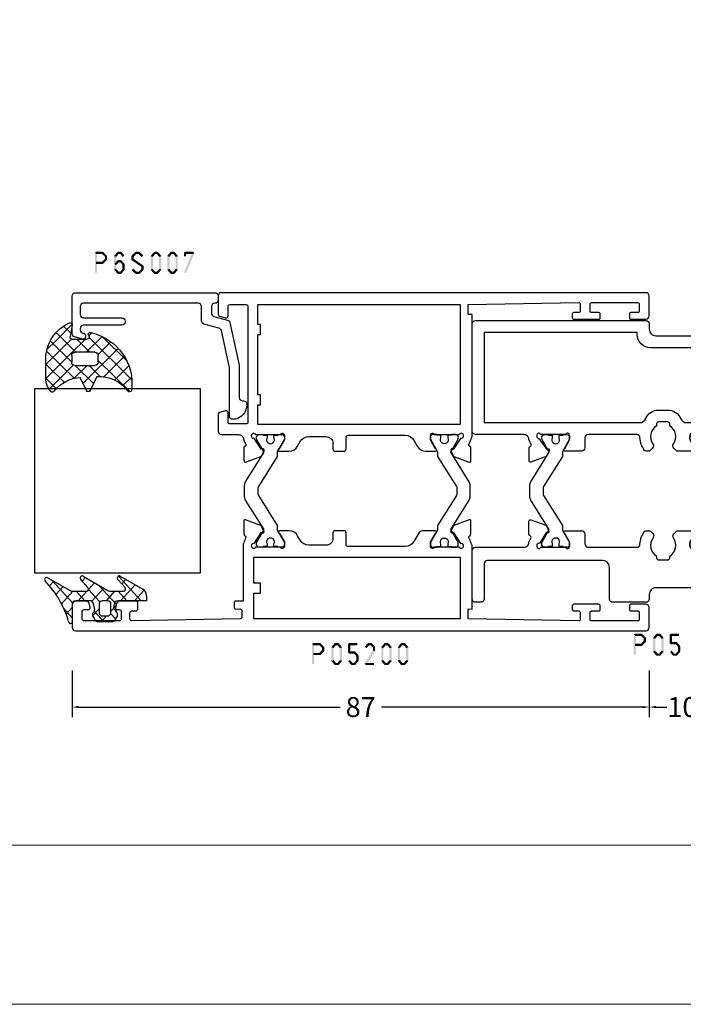
# Model space of a CAD drawing. Units: millimetres. Extents: x -1817 to -395, y -1445 to 517.
# Drawn here: x -841 to -741, y -1445 to -1297 of the extents above; entities that cross this region are included whole.
import ezdxf

# ---------------------------------------------------------------- set-up
doc = ezdxf.new("R2010")
doc.units = ezdxf.units.MM
doc.header["$LTSCALE"] = 0.838525
doc.layers.get('Defpoints').update_dxf_attribs({"lineweight": 5})
doc.layers.add('Frame Border', color=1, linetype='Continuous', lineweight=5)
doc.layers.add('PROFIL', color=7, linetype='Continuous', lineweight=5)
doc.styles.get("Standard").update_dxf_attribs({"font": 'txt.shx', "oblique": 1})
doc.dimstyles.new('ORGADATA', dxfattribs={"dimtxt": 0.18, "dimasz": 0.18, "dimexe": 0.18, "dimexo": 0.625, "dimgap": 0.09, "dimtad": 1, "dimtih": 1, "dimtoh": 1, "dimdec": 4, "dimzin": 0, "dimdsep": 46, "dimtxsty": 'Standard', "dimcen": 0.09, "dimadec": 0, "dimazin": 0, "dimtfac": 1, "dimtdec": 4, "dimtofl": 0, "dimtmove": 2, "dimatfit": 3, "dimfxl": 0, "dimtolj": 1, "dimtzin": 0, "dimarcsym": 0})

# ---------------------------------------------------------------- blocks, each defined once
blk = doc.blocks.new('BLYP05451', base_point=(129.115657, 45.884343))
at = {"color": 7, "linetype": 'Continuous'}
for points in [[(87.115657, 72.584343), (94.415657, 72.584343, -0.414214), (94.915657, 72.084343), (94.915657, 64.784343, 0.414214), (95.665657, 64.034343), (96.384905, 63.706034, 0.407426), (96.639453, 63.821563, -0.308926), (96.918646, 64.012811), (98.870705, 64.015424, -0.520567), (99.059003, 63.747272), (98.241174, 61.490912, -0.198912), (98.13791, 61.377917), (97.369364, 61.018284, -0.974464), (97.190578, 61.375955), (95.497702, 62.432114, 0.414214), (95.317886, 62.816388), (95.015657, 62.834343, 0.843039), (94.915657, 62.2515), (94.915657, 58.467186, 0.843039), (95.015657, 57.884343), (95.715657, 57.884343), (97.015658, 58.634899, -0.998611), (97.415657, 58.634343), (97.415657, 56.084343, -0.414214), (96.915657, 55.584343), (95.415657, 55.584343, 0.414214), (94.915657, 55.084343), (94.915657, 47.77934, 0.399638), (95.390657, 47.279965, -0.147478), (97.293782, 46.600616, -0.238125), (97.415657, 46.359221), (97.415657, 45.907659, -0.198912), (97.327789, 45.695527), (96.994211, 45.361948, -0.371021), (96.343782, 45.313177, 0.438276), (93.600108, 44.784343), (93.315657, 44.784343, 0.414214), (93.015657, 44.484343), (93.015657, 43.084343, 0.414214), (93.315657, 42.784343), (93.600108, 42.784343, 0.430271), (96.302193, 42.225677, -0.363378), (96.941677, 42.169055), (97.327789, 41.782943, -0.198912), (97.415657, 41.570811), (97.415657, 39.034343, -0.998611), (97.015658, 39.033787), (95.715657, 39.784343), (95.015657, 39.784343, 0.843039), (94.915657, 39.2015), (94.915657, 35.417186, 0.843039), (95.015657, 34.834343), (95.317878, 34.852295, 0.414214), (95.497705, 35.236564), (97.177555, 36.337621, -0.985455), (97.352368, 36.697351), (98.120905, 36.337697, -0.198912), (98.224166, 36.224699), (99.058969, 33.921309, -0.520567), (98.870665, 33.653162), (96.918606, 33.655829, -0.308926), (96.639418, 33.847084, 0.407426), (96.384873, 33.96262), (95.661651, 33.634343, 0.390947), (94.914055, 32.944343, -0.396689), (94.419664, 32.484343), (90.615657, 32.484343), (90.615657, 31.341822), (91.134817, 28.397519, 0.36397), (91.627221, 27.984343), (94.615657, 27.984343, -0.414214), (94.915657, 27.684343), (94.915657, 26.484343, -0.414214), (94.615657, 26.184343), (90.536392, 26.184343, -0.36397), (89.551584, 27.010695), (88.891618, 30.753545, -0.043661), (88.815657, 31.621786), (88.815657, 44.884343, 0.414214), (87.815657, 45.884343), (87.115657, 45.884343, -0.414214), (86.615657, 46.384343), (86.615657, 51.384343, -0.414214), (87.115657, 51.884343), (91.915657, 51.884343, 0.414214), (92.915657, 52.884343), (92.915657, 70.284343, 0.414214), (92.415657, 70.784343), (87.115657, 70.784343, -0.414214), (86.615657, 71.284343), (86.615657, 72.084343, -0.414214), (87.115657, 72.584343)], [(112.415657, 72.584343), (120.515657, 72.584343), (128.615657, 72.584343, -0.414214), (129.115657, 72.084343), (129.115657, 46.384343, -0.414214), (128.615657, 45.884343), (127.815657, 45.884343, 0.414214), (126.815657, 44.884343), (126.815657, 31.621786, -0.043661), (126.739696, 30.753545), (126.07973, 27.010695, -0.36397), (125.094923, 26.184343), (113.215657, 26.184343, -0.414214), (112.915657, 26.484343), (112.915657, 27.684343, -0.414214), (113.215657, 27.984343), (116.196107, 27.984343, 0.36397), (116.688511, 28.397519), (117.305656, 31.897519, 0.466308), (116.813252, 32.484343), (112.415657, 32.484343, -0.390947), (111.91726, 32.944343, 0.390947), (111.169664, 33.634343), (110.450775, 33.958312, 0.407426), (110.196657, 33.841838, -0.308926), (109.918178, 33.649553), (107.966142, 33.639681, -0.520567), (107.776848, 33.907131), (108.603144, 36.213586, -0.198912), (108.705987, 36.326966), (109.473192, 36.689453, -0.985455), (109.649331, 36.330371), (111.333234, 35.235522, 0.414214), (111.514478, 34.85192), (111.815657, 34.834343, 0.843039), (111.915657, 35.417186), (111.915657, 39.2015, 0.843039), (111.815657, 39.784343), (111.115657, 39.784343), (109.815656, 39.033787, -0.998611), (109.415657, 39.034343), (109.415657, 41.616292, -0.198912), (109.503525, 41.828424), (109.862997, 42.187896, -0.36723), (110.508031, 42.240593, 0.434305), (113.231207, 42.784343), (113.515657, 42.784343, 0.414214), (113.815657, 43.084343), (113.815657, 44.484343, 0.414214), (113.515657, 44.784343), (113.231207, 44.784343, 0.434305), (110.508031, 45.328093, -0.36723), (109.862997, 45.380789), (109.503525, 45.740261, -0.198912), (109.415657, 45.952393), (109.415657, 46.359221, -0.238125), (109.537532, 46.600616, -0.147478), (111.440657, 47.279965, 0.399638), (111.915657, 47.77934), (111.915657, 55.084343, 0.414214), (111.415657, 55.584343), (109.915657, 55.584343, -0.414214), (109.415657, 56.084343), (109.415657, 58.634343, -0.998611), (109.815656, 58.634899), (111.115657, 57.884343), (111.815657, 57.884343, 0.843039), (111.915657, 58.467186), (111.915657, 62.2515, 0.843039), (111.815657, 62.834343), (111.615657, 62.834343, 0.414214), (111.315657, 62.534343), (109.658447, 61.323455, -0.985455), (109.485032, 60.963049), (108.715104, 61.319715, -0.198912), (108.611406, 61.432312), (107.767663, 63.732442, -0.520567), (107.954925, 64.001318), (109.90698, 64.006232, -0.308926), (110.186908, 63.816063, 0.407426), (110.4419, 63.701516), (111.165657, 64.034343, 0.414214), (111.915657, 64.784343), (111.915657, 72.084343, -0.414214), (112.415657, 72.584343)], [(120.515657, 70.784343), (113.715657, 70.784343), (113.715657, 47.342664, 0.302042), (114.32856, 46.420625, -0.302042), (115.615657, 44.484343), (115.615657, 43.084343, -0.302042), (114.32856, 41.148061, 0.302042), (113.715657, 40.226022), (113.715657, 34.284343), (117.170778, 34.284343, -0.466308), (119.140393, 31.937046), (118.546898, 28.571167, 0.466308), (119.039302, 27.984343), (124.423643, 27.984343), (124.967042, 31.066112, 0.043661), (125.015657, 31.621786), (125.015657, 45.684343, -0.414214), (127.015657, 47.684343), (127.315657, 47.684343), (127.315657, 70.784343), (120.515657, 70.784343)], [(108.615657, 58.984343), (104.096274, 61.808367, 0.140541), (103.831314, 61.884343), (103, 61.884343, 0.140541), (102.73504, 61.808367), (98.215657, 58.984343), (97.520913, 58.984343), (95.615657, 57.884343), (95.315657, 57.884343, -0.414214), (94.915657, 58.284343), (94.915657, 58.884343), (95.015657, 58.884343), (95.015657, 59.459343), (95.425183, 59.459343, 1.69614), (95.425183, 60.509343), (95.015657, 60.509343), (95.015657, 61.084343), (94.915657, 61.084343), (94.915657, 61.684343, -0.414214), (95.315657, 62.084343), (95.615657, 62.084343), (97.583936, 60.947956), (102.039963, 63.732391, -0.140541), (102.569882, 63.884343), (104.261432, 63.884343, -0.140541), (104.791352, 63.732391), (109.247378, 60.947956), (111.215657, 62.084343), (111.515657, 62.084343, -0.414214), (111.915657, 61.684343), (111.915657, 61.084343), (111.815657, 61.084343), (111.815657, 60.509343), (111.406131, 60.509343, 1.69614), (111.406131, 59.459343), (111.815657, 59.459343), (111.815657, 58.884343), (111.915657, 58.884343), (111.915657, 58.284343, -0.414214), (111.515657, 57.884343), (111.215657, 57.884343), (109.310401, 58.984343), (108.615657, 58.984343)], [(104.791352, 33.936295, -0.140541), (104.261432, 33.784343), (102.569882, 33.784343, -0.140541), (102.039963, 33.936295), (97.583936, 36.720729), (95.615657, 35.584343), (95.315657, 35.584343, -0.414214), (94.915657, 35.984343), (94.915657, 36.584343), (95.015657, 36.584343), (95.015657, 37.159343), (95.425183, 37.159343, 1.69614), (95.425183, 38.209343), (95.015657, 38.209343), (95.015657, 38.784343), (94.915657, 38.784343), (94.915657, 39.384343, -0.414214), (95.315657, 39.784343), (95.615657, 39.784343), (97.520913, 38.684343), (98.215657, 38.684343), (102.73504, 35.860319, 0.140541), (103, 35.784343), (103.831314, 35.784343, 0.140541), (104.096274, 35.860319), (108.615657, 38.684343), (109.310401, 38.684343), (111.215657, 39.784343), (111.515657, 39.784343, -0.414214), (111.915657, 39.384343), (111.915657, 38.784343), (111.815657, 38.784343), (111.815657, 38.209343), (111.406131, 38.209343, 1.69614), (111.406131, 37.159343), (111.815657, 37.159343), (111.815657, 36.584343), (111.915657, 36.584343), (111.915657, 35.984343, -0.414214), (111.515657, 35.584343), (111.215657, 35.584343), (109.247378, 36.720729), (104.791352, 33.936295)]]:
    blk.add_lwpolyline(points, format="xyb", close=True, dxfattribs=at)
blk = doc.blocks.new('BLYP05200', base_point=(125.5, -3.2))
at = {"color": 7, "linetype": 'Continuous'}
for points in [[(78.5, 83.8), (75, 83.8, 0.198912), (74.646447, 83.653553, 0.198912), (74.5, 83.3), (74.5, -2.7, 0.414214), (75, -3.2), (78, -3.2, 0.414214), (78.5, -2.7), (78.5, -0.4, 0.414214), (78.3, -0.2), (77.7, -0.2, 0.414214), (77.5, -0.4), (77.5, -1.5, -0.414214), (77.3, -1.7), (76.2, -1.7, -0.414214), (76, -1.5), (76, 5.5, -0.414214), (76.2, 5.7), (77.3, 5.7, -0.414214), (77.5, 5.5), (77.5, 4.4, 0.414214), (77.7, 4.2), (78.3, 4.2, 0.414214), (78.5, 4.4), (78.5, 8.2, 0.414214), (78.3, 8.4), (77.714615, 8.4, 0.408962), (77.514647, 8.203593), (77.500145, 7.396407, -0.408962), (77.300178, 7.2), (76.2, 7.2, -0.419485), (76.000032, 7.403593), (76.3, 24.1), (77.800242, 24.1), (77.789462, 23.5), (87.4, 23.5, -0.069183), (87.580742, 23.6, 0.044572), (88.354659, 23.901469), (88.571443, 23.980503, -0.407426), (88.826207, 23.865452, 0.308926), (89.105758, 23.674728), (91.057819, 23.675776, 0.520567), (91.245613, 23.944281), (90.406429, 26.246078, 0.198912), (90.302953, 26.35888), (89.533733, 26.71707, 0.985455), (89.359605, 26.357008), (87.681853, 25.252757, -0.414214), (87.502757, 24.868147), (87.2, 24.85, -0.843039), (87.1, 25.432843), (87.1, 29.217157, -0.843039), (87.2, 29.8), (87.9, 29.8), (89.2, 29.05, 1), (89.6, 29.05), (89.6, 30.781538, 0.268035), (89.099722, 31.647724), (87.950416, 32.310785, -0.268035), (87.2, 33.610063), (87.2, 42.2, -0.414214), (87.5, 42.5), (89.3, 42.5, 0.414214), (89.6, 42.8), (89.6, 44.2, 0.414214), (89.3, 44.5), (88.4, 44.5, -0.414214), (87.4, 45.5), (87.4, 48.105321, -0.268035), (88.150416, 49.4046), (88.849584, 49.807965, 0.268035), (89.6, 51.107244), (89.6, 52.55, 1), (89.2, 52.55), (87.9, 51.8), (87.2, 51.8, -0.843039), (87.1, 52.382843), (87.1, 56.167157, -0.843039), (87.2, 56.75), (87.502757, 56.731853, -0.414214), (87.681853, 56.347243), (89.359605, 55.242992, 0.985455), (89.533733, 54.88293), (90.302953, 55.24112, 0.198912), (90.406429, 55.353922), (91.245613, 57.655719, 0.520567), (91.057819, 57.924224), (89.105758, 57.925272, 0.308926), (88.826207, 57.734548, -0.407426), (88.571443, 57.619497), (88.354659, 57.698531, 0.044572), (87.580742, 58), (79, 58), (79, 59.1, 0.414214), (78.7, 59.4), (78.089211, 59.4, 0.419614), (77.789262, 59.094479), (77.800102, 58.505521, -0.419614), (77.500152, 58.2), (76.6, 58.2, -0.408834), (76.300051, 58.494479), (76.000051, 74.794479, -0.419614), (76.3, 75.1), (77.200152, 75.1, -0.408834), (77.500102, 74.805521), (77.511348, 74.194479, 0.408834), (77.811297, 73.9), (78.7, 73.9, 0.414214), (79, 74.2), (79, 77.112436, 0.339454), (78.777646, 77.402213), (78.077646, 77.589778, 0.493145), (77.7, 77.3), (77.7, 76.7, -0.414214), (77.4, 76.4), (76.3, 76.4, -0.414214), (76, 76.7), (76, 82, -0.414214), (76.3, 82.3), (77.4, 82.3, -0.414214), (77.7, 82), (77.7, 81.4, 0.493145), (78.077646, 81.110222), (78.777646, 81.297787, 0.339454), (79, 81.587564), (79, 83.3, 0.414214), (78.5, 83.8)], [(125.5, -2.7), (125.5, 29.3), (125.5, 61.3, 0.414214), (125, 61.8), (122.241154, 61.8, 0.339454), (121.951377, 61.577646), (121.710222, 60.677646, 0.493145), (122, 60.3), (123.4, 60.3, -0.414214), (123.7, 60), (123.7, 57.6, -0.414214), (123.4, 57.3), (106, 57.3, -0.414214), (105.7, 57.6), (105.7, 60, -0.414214), (106, 60.3), (107.4, 60.3, 0.493145), (107.689778, 60.677646), (107.448623, 61.577646, 0.339454), (107.158846, 61.8), (104.6, 61.8, 0.414214), (104.1, 61.3), (104.1, 58.7, -0.414214), (103.35, 57.95), (102.625143, 57.616067, -0.407426), (102.370043, 57.730372, 0.308926), (102.089936, 57.920278), (100.137887, 57.913524, 0.520567), (99.950878, 57.644471), (100.796789, 55.345137, 0.198912), (100.900593, 55.232638), (101.670857, 54.876698, 0.985455), (101.843932, 55.237268), (103.518449, 56.346419, -0.414214), (103.696419, 56.731551), (104, 56.75, -0.843039), (104.1, 56.167157), (104.1, 52.382843, -0.843039), (104, 51.8), (103.3, 51.8), (102, 52.55, 1), (101.6, 52.55), (101.6, 51.107244, 0.268035), (102.350416, 49.807965), (103.049584, 49.4046, -0.268035), (103.8, 48.105321), (103.8, 45.5, -0.414214), (102.8, 44.5), (101.9, 44.5, 0.414214), (101.6, 44.2), (101.6, 42.8, 0.414214), (101.9, 42.5), (103.7, 42.5, -0.414214), (104, 42.2), (104, 33.610063, -0.268035), (103.249584, 32.310785), (102.350416, 31.792035, 0.268035), (101.6, 30.492756), (101.6, 29.05, 1), (102, 29.05), (103.3, 29.8), (104, 29.8, -0.843039), (104.1, 29.217157), (104.1, 25.432843, -0.843039), (104, 24.85), (103.697243, 24.868147, -0.414214), (103.518147, 25.252757), (101.840395, 26.357008, 0.985455), (101.666267, 26.71707), (100.897047, 26.35888, 0.198912), (100.793571, 26.246078), (99.954387, 23.944281, 0.520567), (100.142181, 23.675776), (102.094242, 23.674728, 0.308926), (102.373793, 23.865452, -0.407426), (102.628557, 23.980503), (102.845341, 23.901469, 0.044572), (103.619258, 23.6, -0.069183), (103.8, 23.5), (122.210538, 23.5), (122.199758, 24.1), (123.7, 24.1), (123.999968, 7.403593, -0.419485), (123.8, 7.2), (122.7, 7.2, -0.414214), (122.5, 7.4), (122.5, 8.2, 0.414214), (122.3, 8.4), (121.7, 8.4, 0.414214), (121.5, 8.2), (121.5, 4.4, 0.414214), (121.7, 4.2), (122.3, 4.2, 0.414214), (122.5, 4.4), (122.5, 5.5, -0.414214), (122.7, 5.7), (123.8, 5.7, -0.414214), (124, 5.5), (124, -1.5, -0.414214), (123.8, -1.7), (122.7, -1.7, -0.414214), (122.5, -1.5), (122.5, -0.4, 0.414214), (122.3, -0.2), (121.7, -0.2, 0.414214), (121.5, -0.4), (121.5, -2.7, 0.414214), (122, -3.2), (125, -3.2, 0.414214), (125.5, -2.7)], [(96.975695, 57.648048), (101.431721, 54.863614), (103.4, 56), (103.7, 56, -0.414214), (104.1, 55.6), (104.1, 55), (104, 55), (104, 54.425), (103.590474, 54.425, 1.69614), (103.590474, 53.375), (104, 53.375), (104, 52.8), (104.1, 52.8), (104.1, 52.2, -0.414214), (103.7, 51.8), (103.4, 51.8), (101.494744, 52.9), (100.8, 52.9), (96.280617, 55.724024, 0.140541), (96.015657, 55.8), (95.184343, 55.8, 0.140541), (94.919383, 55.724024), (90.4, 52.9), (89.705256, 52.9), (87.8, 51.8), (87.5, 51.8, -0.414214), (87.1, 52.2), (87.1, 52.8), (87.2, 52.8), (87.2, 53.375), (87.609526, 53.375, 1.69614), (87.609526, 54.425), (87.2, 54.425), (87.2, 55), (87.1, 55), (87.1, 55.6, -0.414214), (87.5, 56), (87.8, 56), (89.768279, 54.863614), (94.224305, 57.648048, -0.140541), (94.754225, 57.8), (96.445775, 57.8, -0.140541), (96.975695, 57.648048)], [(96.015657, 25.8), (95.184343, 25.8, -0.140541), (94.919383, 25.875976), (90.4, 28.7), (89.705256, 28.7), (87.8, 29.8), (87.5, 29.8, 0.414214), (87.1, 29.4), (87.1, 28.8), (87.2, 28.8), (87.2, 28.225), (87.609526, 28.225, -1.69614), (87.609526, 27.175), (87.2, 27.175), (87.2, 26.6), (87.1, 26.6), (87.1, 26, 0.414214), (87.5, 25.6), (87.8, 25.6), (89.768279, 26.736386), (94.224305, 23.951952, 0.140541), (94.754225, 23.8), (96.445775, 23.8, 0.140541), (96.975695, 23.951952), (101.431721, 26.736386), (103.4, 25.6), (103.7, 25.6, 0.414214), (104.1, 26), (104.1, 26.6), (104, 26.6), (104, 27.175), (103.590474, 27.175, -1.69614), (103.590474, 28.225), (104, 28.225), (104, 28.8), (104.1, 28.8), (104.1, 29.4, 0.414214), (103.7, 29.8), (103.4, 29.8), (101.494744, 28.7), (100.8, 28.7), (96.280617, 25.875976, -0.140541), (96.015657, 25.8)]]:
    blk.add_lwpolyline(points, format="xyb", close=True, dxfattribs=at)
for points in [[(76.3, 40.85), (76.3, 56.4), (80.2, 56.4), (80.2, 55.4), (81.7, 55.4), (81.7, 56.4), (85.6, 56.4), (85.6, 25.3), (76.3, 25.3), (76.3, 40.85)], [(123.7, 40.55), (123.7, 25.3), (105.6, 25.3), (105.6, 55.8), (108.6, 55.8), (108.6, 55.4), (110.1, 55.4), (110.1, 55.8), (119.2, 55.8), (119.2, 55.4), (120.7, 55.4), (120.7, 55.8), (123.7, 55.8), (123.7, 40.55)]]:
    blk.add_lwpolyline(points, close=True, dxfattribs=at)
blk = doc.blocks.new('BLYP6S007')
at = {"color": 7, "linetype": 'Continuous'}
blk.add_lwpolyline([(14.366047, 6.4832, -0.339454), (14.84901, 6.853791), (17, 6.853791, 0.414214), (17.5, 7.353791), (17.5, 24.653791, 0.414214), (17, 25.153791), (15.8, 25.153791, 0.414214), (15.3, 24.653791), (15.3, 18.853791, -0.414214), (14.8, 18.353791), (14.7, 18.353791, -0.414214), (14.2, 18.853791), (14.2, 24.653791, 0.414214), (13.7, 25.153791), (13.5, 25.153791, 0.414214), (13, 24.653791, -0.414214), (12.7, 24.353791), (12.4, 24.353791, -0.493145), (12.110222, 24.731436), (12.445631, 25.9832, -0.339454), (12.928594, 26.353791), (18.6, 26.353791, -0.414214), (19.1, 25.853791), (19.1, 4.853791, -0.414214), (18.6, 4.353791), (18, 4.353791, -0.414214), (17.5, 4.853791, 0.414214), (17, 5.353791), (16, 5.353791, 0.339454), (15.517037, 4.9832), (14.972794, 2.952057, -0.279675), (14.598051, 2.593319), (8.15822, 1.165643, -0.054596), (8.05, 1.153791), (3.3, 1.153791, 0.414214), (2.8, 0.653791), (2.8, 0.5, -0.448029), (2.243094, 0.003249), (1.946085, 0.037273, -0.311724), (0.037259, 1.706093), (0.001903, 2.110213, -0.440011), (0.5, 2.653791), (7.885723, 2.653791, 0.054596), (7.993943, 2.665643), (13.384745, 3.860755, 0.279675), (13.759488, 4.219493), (14.366047, 6.4832)], format="xyb", close=True, dxfattribs=at)
blk = doc.blocks.new('BLYAGS308', base_point=(7.823776, 9.11633))
at = {"color": 7, "linetype": 'Continuous'}
for p, q in [((8.01505, 11.539198), (9.388385, 12.912533)), ((11.314719, 9.190565), (8.084454, 12.420829)), ((8.94703, 10.349858), (11.687737, 13.090565)), ((13.792183, 8.83442), (9.654208, 12.972396)), ((9.87901, 9.160518), (13.808971, 13.090478)), ((14.40453, 10.343394), (11.657359, 13.090565)), ((11.765202, 8.925389), (15.435988, 12.596175)), ((15.360362, 11.508882), (13.77868, 13.090565)), ((5.571081, 9.095229), (8.01505, 11.539198)), ((6.943928, 9.318715), (5.845653, 10.41699)), ((9.823776, 8.560187), (6.829711, 11.554251)), ((7.808378, 9.211206), (8.94703, 10.349858)), ((7.823776, 7.105283), (9.87901, 9.160518)), ((9.823776, 6.438867), (7.823776, 8.438867)), ((9.247318, 2.164864), (14.555532, 7.473078)), ((11.823776, 6.862643), (13.791162, 8.830028)), ((14.583971, 5.921313), (11.823776, 8.681507)), ((6.872404, 6.153911), (7.328515, 6.610022)), ((7.433375, 4.593562), (9.823776, 6.983963)), ((14.020813, 0.120509), (7.594973, 6.546349)), ((13.508895, 4.875068), (11.823776, 6.560187)), ((15.597881, 6.394107), (15.812357, 6.608583)), ((15.780006, 6.846598), (15.679809, 6.946794)), ((11.123542, 0.89646), (7.439874, 4.580128)), ((8.236154, 3.275021), (10.174501, 5.213368)), ((15.87135, 0.391293), (11.072078, 5.190565)), ((10.461196, 1.257422), (13.557014, 4.35324)), ((11.896075, 0.570981), (14.054021, 2.728927)), ((13.607546, 0.161132), (14.909845, 1.46343))]:
    blk.add_line(p, q, dxfattribs=at)
for points in [[(10.839138, 13.090565, 0.145444), (7.562426, 12.116811, 0.145444), (5.349283, 9.511617, 0.59966), (5.67587, 9.095122), (7.471682, 9.411772, -0.466308), (7.823776, 9.11633), (7.823776, 6.837778, -0.648232), (7.323776, 6.614171, 0.766567), (6.838589, 6.297461, 0.387407), (15.619296, 0.166745, 0.718079), (15.729504, 0.724497, -0.254154), (13.512451, 5.421655), (15.650561, 6.418672, 0.63707), (15.650561, 6.962457), (13.661477, 7.889982, -0.224207), (15.749159, 11.830273, 0.509415), (15.801537, 12.312787, 0.186266), (13.786164, 13.090565), (10.839138, 13.090565)], [(9.970223, 9.044118, -0.198912), (10.323776, 9.190565), (11.323776, 9.190565, -0.414214), (11.823776, 8.690565), (11.823776, 5.690565, -0.414214), (11.323776, 5.190565), (10.323776, 5.190565, -0.414214), (9.823776, 5.690565), (9.823776, 8.690565, -0.198912), (9.970223, 9.044118)]]:
    blk.add_lwpolyline(points, format="xyb", close=True, dxfattribs=at)
blk = doc.blocks.new('BLYAGS100', base_point=(3.1, 11.2))
at = {"color": 7, "linetype": 'Continuous'}
for p, q in [((2.8031, 11.096307), (5.96847, 14.261677)), ((4.01443, 13.654323), (5.100808, 12.567945)), ((5.176816, 14.613258), (5.819397, 13.970677)), ((0.785472, 11.2), (2.04961, 12.464138)), ((2.725922, 12.821511), (4.438621, 11.108812)), ((0, 11.304792), (0.104792, 11.2)), ((1.301243, 12.124869), (2.226112, 11.2)), ((3.136469, 9.308356), (4.436469, 10.608356)), ((3.136469, 10.289643), (4.439389, 8.986723)), ((5.842231, 9.705201), (6.339338, 9.208095)), ((2.968538, 7.019105), (4.682757, 8.733324)), ((3.068655, 8.236137), (4.875567, 6.429225)), ((4.694716, 8.731396), (5.607452, 7.81866)), ((0.236469, 6.408356), (0.919909, 7.091796)), ((0.236469, 6.825682), (1.036469, 6.025682)), ((0.919909, 7.091796), (1.69197, 7.863857)), ((1.085883, 8.097589), (2.038172, 7.145299)), ((2.608359, 4.537606), (5.293615, 7.222861)), ((3.136469, 6.047002), (4.436469, 4.747002)), ((0.620521, 4.671088), (1.343057, 5.393624)), ((1.707451, 5.354701), (2.493867, 4.568284)), ((3.136469, 2.944395), (4.436469, 4.244395)), ((3.136469, 0.823075), (6.531123, 4.217728)), ((3.136469, 3.925682), (5.342366, 1.719785)), ((5.457037, 3.726435), (6.074252, 3.10922)), ((3.136469, 1.804361), (4.591947, 0.348884))]:
    blk.add_line(p, q, dxfattribs=at)
for points in [[(0.486469, 7.751517), (0.803236, 7.934403), (1.120003, 8.117288, -0.396012), (1.519928, 8.023425, 0.322108), (2.065879, 7.817037), (2.765879, 8.004602, 0.339454), (3.136469, 8.487564), (3.136469, 10.5, 0.414214), (2.436469, 11.2), (0, 11.2), (0, 11.443551, -0.366859), (0.25092, 11.739509, 0.128726), (5.862239, 15.296994, -0.837623), (6.290332, 14.889973), (4.602152, 11.594537, 0.147021), (4.436469, 11.043253), (4.436469, 9.028476, 0.667211), (4.948033, 8.815777), (6.044472, 9.906361, -0.858805), (6.521463, 9.553848), (4.55171, 5.814404, 0.121802), (4.436469, 5.348356), (4.436469, 3.432848, 0.667211), (4.948033, 3.220149), (6.044472, 4.310733, -0.858805), (6.521463, 3.95822), (4.717729, 0.533953, -0.278368), (3.832969, 0), (3.136469, 0), (3.136469, 4.012436, 0.339454), (2.765879, 4.495398), (2.065879, 4.682963, 0.322108), (1.519928, 4.476575, -0.396012), (1.120003, 4.382712), (0.486469, 4.748483, -0.267949), (0.236469, 5.181495), (0.236469, 7.318505, -0.267949), (0.486469, 7.751517)], [(1.036469, 6.25), (1.036469, 5.854701, 0.414214), (1.536469, 5.354701), (2.636469, 5.354701, 0.414214), (3.136469, 5.854701), (3.136469, 6.645299, 0.414214), (2.636469, 7.145299), (1.536469, 7.145299, 0.414214), (1.036469, 6.645299), (1.036469, 6.25)]]:
    blk.add_lwpolyline(points, format="xyb", close=True, dxfattribs=at)
blk = doc.blocks.new('*D229')
at = {"color": 0, "lineweight": -2}
for p, q in [((-745.89, -1394.67), (-745.89, -1401.67)), ((-735.89, -1394.67), (-735.89, -1401.67)), ((-744.89, -1400.17), (-743.26, -1400.17)), ((-736.89, -1400.17), (-738.52, -1400.17))]:
    blk.add_line(p, q, dxfattribs=at)
at = {"color": 0}
for points in [[(-744.89, -1400.01), (-744.89, -1400.34), (-745.89, -1400.17)], [(-736.89, -1400.01), (-736.89, -1400.34), (-735.89, -1400.17)]]:
    blk.add_solid(points, dxfattribs=at)
at = {"layer": 'Defpoints', "color": 0}
for p in [(-745.89, -1394.67), (-735.89, -1394.67), (-745.89, -1400.17)]:
    blk.add_point(p, dxfattribs=at)
at = {"color": 0, "insert": (-740.89, -1400.17), "char_height": 3, "attachment_point": 5}
blk.add_mtext('\\A1;10', dxfattribs=at)
blk = doc.blocks.new('*D230')
at = {"color": 0, "lineweight": -2}
for p, q in [((-832.89, -1394.67), (-832.89, -1401.67)), ((-745.89, -1394.67), (-745.89, -1401.67)), ((-831.89, -1400.17), (-792.51, -1400.17)), ((-746.89, -1400.17), (-786.27, -1400.17))]:
    blk.add_line(p, q, dxfattribs=at)
at = {"color": 0}
for points in [[(-831.89, -1400.01), (-831.89, -1400.34), (-832.89, -1400.17)], [(-746.89, -1400.01), (-746.89, -1400.34), (-745.89, -1400.17)]]:
    blk.add_solid(points, dxfattribs=at)
at = {"layer": 'Defpoints', "color": 0}
for p in [(-832.89, -1394.67), (-745.89, -1394.67), (-832.89, -1400.17)]:
    blk.add_point(p, dxfattribs=at)
at = {"color": 0, "insert": (-789.39, -1400.17), "char_height": 3, "attachment_point": 5}
blk.add_mtext('\\A1;87', dxfattribs=at)

msp = doc.modelspace()

# ---------------------------------------------------------------- linework, layer by layer
at = {"linetype": 'Continuous'}
msp.add_lwpolyline([(-838.55141, -1379.92947), (-813.52947, -1379.92947), (-813.52947, -1352.1588), (-838.55141, -1352.1588)], close=True, dxfattribs=at)
at = {"color": 7}
for points in [[(-829.46761, -1331.67486), (-829.38428, -1331.75819), (-829.30095, -1331.50819), (-829.21761, -1331.59153)], [(-829.46761, -1334.67486), (-829.13428, -1334.67486), (-829.46761, -1331.67486), (-829.13428, -1331.67486)], [(-829.30095, -1331.50819), (-829.30095, -1331.84153), (-828.30792, -1331.50819), (-828.30792, -1331.84153)], [(-828.19025, -1331.55683), (-828.4256, -1331.79289), (-827.6787, -1332.06683), (-827.91404, -1332.30289)], [(-828.19025, -1331.55683), (-828.24909, -1331.69918), (-828.30792, -1331.50819), (-828.36676, -1331.65054)], [(-825.83988, -1331.78161), (-826.09587, -1331.56811), (-826.26522, -1332.29161), (-826.52121, -1332.07811)], [(-826.09587, -1331.56811), (-826.03188, -1331.70482), (-825.96788, -1331.50819), (-825.90388, -1331.6449)], [(-825.56756, -1331.84153), (-825.56756, -1331.50819), (-825.96788, -1331.84153), (-825.96788, -1331.50819)], [(-825.27021, -1332.29161), (-825.01422, -1332.07811), (-825.69555, -1331.78161), (-825.43956, -1331.56811)], [(-825.43956, -1331.56811), (-825.50356, -1331.70482), (-825.56756, -1331.50819), (-825.63156, -1331.6449)], [(-823.16056, -1331.79289), (-823.3959, -1331.55683), (-823.67211, -1332.30289), (-823.90746, -1332.06683)], [(-823.3959, -1331.55683), (-823.33706, -1331.69918), (-823.27823, -1331.50819), (-823.21939, -1331.65054)], [(-822.79676, -1331.84153), (-822.79676, -1331.50819), (-823.27823, -1331.84153), (-823.27823, -1331.50819)], [(-822.40288, -1332.30289), (-822.16753, -1332.06683), (-822.91443, -1331.79289), (-822.67909, -1331.55683)], [(-822.67909, -1331.55683), (-822.73793, -1331.69918), (-822.79676, -1331.50819), (-822.8556, -1331.65054)], [(-821.01005, -1332.07811), (-820.75406, -1332.29161), (-820.58471, -1331.56811), (-820.32872, -1331.78161)], [(-820.58471, -1331.56811), (-820.52071, -1331.70482), (-820.45672, -1331.50819), (-820.39272, -1331.6449)], [(-820.45672, -1331.50819), (-820.45672, -1331.84153), (-820.0564, -1331.50819), (-820.0564, -1331.84153)], [(-819.9284, -1331.56811), (-820.18439, -1331.78161), (-819.50306, -1332.07811), (-819.75905, -1332.29161)], [(-819.9284, -1331.56811), (-819.9924, -1331.70482), (-820.0564, -1331.50819), (-820.12039, -1331.6449)], [(-818.50805, -1332.07811), (-818.25206, -1332.29161), (-818.08271, -1331.56811), (-817.82672, -1331.78161)], [(-818.08271, -1331.56811), (-818.01871, -1331.70482), (-817.95472, -1331.50819), (-817.89072, -1331.6449)], [(-817.95472, -1331.50819), (-817.95472, -1331.84153), (-817.5544, -1331.50819), (-817.5544, -1331.84153)], [(-817.4264, -1331.56811), (-817.68239, -1331.78161), (-817.00106, -1332.07811), (-817.25705, -1332.29161)], [(-817.4264, -1331.56811), (-817.4904, -1331.70482), (-817.5544, -1331.50819), (-817.61839, -1331.6449)], [(-816.04472, -1331.67486), (-815.96139, -1331.75819), (-815.87806, -1331.50819), (-815.79472, -1331.59153)], [(-816.04472, -1332.18486), (-815.71139, -1332.18486), (-816.04472, -1331.67486), (-815.71139, -1331.67486)], [(-814.47323, -1331.73901), (-814.78088, -1331.61071), (-815.72423, -1334.73901), (-816.03188, -1334.61071)], [(-815.87806, -1331.50819), (-815.87806, -1331.84153), (-814.62706, -1331.50819), (-814.62706, -1331.84153)], [(-814.47323, -1331.73901), (-814.55014, -1331.79027), (-814.62706, -1331.50819), (-814.70397, -1331.55945)], [(-828.30792, -1333.34153), (-828.30792, -1333.00819), (-829.30095, -1333.34153), (-829.30095, -1333.00819)], [(-827.6787, -1332.78289), (-827.91404, -1332.54683), (-828.19025, -1333.29289), (-828.4256, -1333.05683)], [(-828.30792, -1333.34153), (-828.36676, -1333.19918), (-828.19025, -1333.29289), (-828.24909, -1333.15054)], [(-827.6297, -1332.18486), (-827.96303, -1332.18486), (-827.6297, -1332.66486), (-827.96303, -1332.66486)], [(-827.6297, -1332.18486), (-827.77187, -1332.24388), (-827.6787, -1332.06683), (-827.82086, -1332.12584)], [(-827.6787, -1332.78289), (-827.82086, -1332.72388), (-827.6297, -1332.66486), (-827.77187, -1332.60584)], [(-826.55988, -1332.18486), (-826.41255, -1332.23823), (-826.52121, -1332.07811), (-826.37388, -1332.13149)], [(-826.22655, -1332.18486), (-826.55988, -1332.18486), (-826.22655, -1334.16486), (-826.55988, -1334.16486)], [(-825.84314, -1333.04539), (-826.09262, -1332.82433), (-826.26848, -1333.52539), (-826.51796, -1333.30433)], [(-826.09262, -1332.82433), (-826.03025, -1332.96293), (-825.96788, -1332.76819), (-825.90551, -1332.90679)], [(-825.56756, -1333.10153), (-825.56756, -1332.76819), (-825.96788, -1333.10153), (-825.96788, -1332.76819)], [(-825.26696, -1333.52539), (-825.01748, -1333.30433), (-825.6923, -1333.04539), (-825.44282, -1332.82433)], [(-825.44282, -1332.82433), (-825.50519, -1332.96293), (-825.56756, -1332.76819), (-825.62993, -1332.90679)], [(-825.30888, -1334.16486), (-824.97555, -1334.16486), (-825.30888, -1333.41486), (-824.97555, -1333.41486)], [(-824.97555, -1333.41486), (-825.12125, -1333.47013), (-825.01748, -1333.30433), (-825.16318, -1333.35959)], [(-823.95645, -1332.18486), (-823.81428, -1332.24388), (-823.90746, -1332.06683), (-823.76529, -1332.12584)], [(-823.62312, -1332.18486), (-823.95645, -1332.18486), (-823.62312, -1332.66486), (-823.95645, -1332.66486)], [(-823.88331, -1332.80281), (-823.75321, -1332.73384), (-823.95645, -1332.66486), (-823.82636, -1332.59588)], [(-823.69626, -1332.52691), (-823.88331, -1332.80281), (-822.19168, -1333.54691), (-822.37873, -1333.82281)], [(-821.04872, -1332.18486), (-820.90139, -1332.23823), (-821.01005, -1332.07811), (-820.86272, -1332.13149)], [(-821.04872, -1334.16486), (-820.71539, -1334.16486), (-821.04872, -1332.18486), (-820.71539, -1332.18486)], [(-819.46439, -1332.18486), (-819.79772, -1332.18486), (-819.46439, -1334.16486), (-819.79772, -1334.16486)], [(-819.46439, -1332.18486), (-819.61172, -1332.23823), (-819.50306, -1332.07811), (-819.65039, -1332.13149)], [(-818.54672, -1332.18486), (-818.39939, -1332.23823), (-818.50805, -1332.07811), (-818.36072, -1332.13149)], [(-818.54672, -1334.16486), (-818.21339, -1334.16486), (-818.54672, -1332.18486), (-818.21339, -1332.18486)], [(-816.96239, -1332.18486), (-817.29572, -1332.18486), (-816.96239, -1334.16486), (-817.29572, -1334.16486)], [(-816.96239, -1332.18486), (-817.10972, -1332.23823), (-817.00106, -1332.07811), (-817.14839, -1332.13149)], [(-826.52121, -1334.27161), (-826.37388, -1334.21823), (-826.55988, -1334.16486), (-826.41255, -1334.11149)], [(-826.26522, -1334.05811), (-826.52121, -1334.27161), (-825.83988, -1334.56811), (-826.09587, -1334.78161)], [(-826.09587, -1334.78161), (-826.03188, -1334.6449), (-825.96788, -1334.84153), (-825.90388, -1334.70482)], [(-825.96788, -1334.50819), (-825.96788, -1334.84153), (-825.56756, -1334.50819), (-825.56756, -1334.84153)], [(-825.69555, -1334.56811), (-825.43956, -1334.78161), (-825.27021, -1334.05811), (-825.01422, -1334.27161)], [(-825.56756, -1334.84153), (-825.63156, -1334.70482), (-825.43956, -1334.78161), (-825.50356, -1334.6449)], [(-825.01422, -1334.27161), (-825.16155, -1334.21823), (-824.97555, -1334.16486), (-825.12288, -1334.11149)], [(-823.3959, -1334.79289), (-823.16056, -1334.55683), (-823.90746, -1334.28289), (-823.67211, -1334.04683)], [(-823.3959, -1334.79289), (-823.33706, -1334.65054), (-823.27823, -1334.84153), (-823.21939, -1334.69918)], [(-822.79676, -1334.84153), (-822.79676, -1334.50819), (-823.27823, -1334.84153), (-823.27823, -1334.50819)], [(-822.16753, -1334.28289), (-822.40288, -1334.04683), (-822.67909, -1334.79289), (-822.91443, -1334.55683)], [(-822.79676, -1334.84153), (-822.8556, -1334.69918), (-822.67909, -1334.79289), (-822.73793, -1334.65054)], [(-822.11854, -1333.68486), (-822.45187, -1333.68486), (-822.11854, -1334.16486), (-822.45187, -1334.16486)], [(-822.11854, -1333.68486), (-822.24863, -1333.75384), (-822.19168, -1333.54691), (-822.32178, -1333.61588)], [(-822.16753, -1334.28289), (-822.3097, -1334.22388), (-822.11854, -1334.16486), (-822.26071, -1334.10584)], [(-821.01005, -1334.27161), (-820.86272, -1334.21823), (-821.04872, -1334.16486), (-820.90139, -1334.11149)], [(-820.58471, -1334.78161), (-820.32872, -1334.56811), (-821.01005, -1334.27161), (-820.75406, -1334.05811)], [(-820.58471, -1334.78161), (-820.52071, -1334.6449), (-820.45672, -1334.84153), (-820.39272, -1334.70482)], [(-820.0564, -1334.84153), (-820.0564, -1334.50819), (-820.45672, -1334.84153), (-820.45672, -1334.50819)], [(-819.50306, -1334.27161), (-819.75905, -1334.05811), (-819.9284, -1334.78161), (-820.18439, -1334.56811)], [(-820.0564, -1334.84153), (-820.12039, -1334.70482), (-819.9284, -1334.78161), (-819.9924, -1334.6449)], [(-819.50306, -1334.27161), (-819.65039, -1334.21823), (-819.46439, -1334.16486), (-819.61172, -1334.11149)], [(-818.50805, -1334.27161), (-818.36072, -1334.21823), (-818.54672, -1334.16486), (-818.39939, -1334.11149)], [(-818.08271, -1334.78161), (-817.82672, -1334.56811), (-818.50805, -1334.27161), (-818.25206, -1334.05811)], [(-818.08271, -1334.78161), (-818.01871, -1334.6449), (-817.95472, -1334.84153), (-817.89072, -1334.70482)], [(-817.5544, -1334.84153), (-817.5544, -1334.50819), (-817.95472, -1334.84153), (-817.95472, -1334.50819)], [(-817.00106, -1334.27161), (-817.25705, -1334.05811), (-817.4264, -1334.78161), (-817.68239, -1334.56811)], [(-817.5544, -1334.84153), (-817.61839, -1334.70482), (-817.4264, -1334.78161), (-817.4904, -1334.6449)], [(-817.00106, -1334.27161), (-817.14839, -1334.21823), (-816.96239, -1334.16486), (-817.10972, -1334.11149)], [(-748.21403, -1389.27486), (-748.1307, -1389.35819), (-748.04737, -1389.10819), (-747.96403, -1389.19153)], [(-748.21403, -1392.27486), (-747.8807, -1392.27486), (-748.21403, -1389.27486), (-747.8807, -1389.27486)], [(-748.04737, -1389.10819), (-748.04737, -1389.44153), (-747.05434, -1389.10819), (-747.05434, -1389.44153)], [(-746.93667, -1389.15683), (-747.17201, -1389.39289), (-746.42511, -1389.66683), (-746.66046, -1389.90289)], [(-746.93667, -1389.15683), (-746.99551, -1389.29918), (-747.05434, -1389.10819), (-747.11318, -1389.25054)], [(-746.37612, -1389.78486), (-746.70945, -1389.78486), (-746.37612, -1390.26486), (-746.70945, -1390.26486)], [(-746.37612, -1389.78486), (-746.51829, -1389.84387), (-746.42511, -1389.66683), (-746.56728, -1389.72584)], [(-745.3063, -1389.78486), (-745.15897, -1389.83823), (-745.26763, -1389.67811), (-745.1203, -1389.73148)], [(-745.3063, -1391.76486), (-744.97297, -1391.76486), (-745.3063, -1389.78486), (-744.97297, -1389.78486)], [(-745.26763, -1389.67811), (-745.01164, -1389.89161), (-744.84229, -1389.16811), (-744.5863, -1389.38161)], [(-744.84229, -1389.16811), (-744.77829, -1389.30482), (-744.7143, -1389.10819), (-744.6503, -1389.2449)], [(-744.7143, -1389.10819), (-744.7143, -1389.44153), (-744.31398, -1389.10819), (-744.31398, -1389.44153)], [(-744.18598, -1389.16811), (-744.44197, -1389.38161), (-743.76064, -1389.67811), (-744.01663, -1389.89161)], [(-744.18598, -1389.16811), (-744.24998, -1389.30482), (-744.31398, -1389.10819), (-744.37797, -1389.2449)], [(-743.72197, -1389.78486), (-744.0553, -1389.78486), (-743.72197, -1391.76486), (-744.0553, -1391.76486)], [(-743.72197, -1389.78486), (-743.8693, -1389.83823), (-743.76064, -1389.67811), (-743.90797, -1389.73148)], [(-742.8043, -1389.27486), (-742.72097, -1389.35819), (-742.63764, -1389.10819), (-742.5543, -1389.19153)], [(-742.47097, -1389.27486), (-742.8043, -1389.27486), (-742.47097, -1390.53486), (-742.8043, -1390.53486)], [(-741.38664, -1389.44153), (-741.38664, -1389.10819), (-742.63764, -1389.44153), (-742.63764, -1389.10819)], [(-796.71403, -1390.67486), (-796.6307, -1390.75819), (-796.54737, -1390.50819), (-796.46403, -1390.59153)], [(-796.71403, -1393.67486), (-796.3807, -1393.67486), (-796.71403, -1390.67486), (-796.3807, -1390.67486)], [(-796.54737, -1390.50819), (-796.54737, -1390.84153), (-795.55434, -1390.50819), (-795.55434, -1390.84153)], [(-795.43667, -1390.55683), (-795.67201, -1390.79289), (-794.92511, -1391.06683), (-795.16046, -1391.30289)], [(-795.43667, -1390.55683), (-795.49551, -1390.69918), (-795.55434, -1390.50819), (-795.61318, -1390.65054)], [(-794.87612, -1391.18486), (-795.20945, -1391.18486), (-794.87612, -1391.66486), (-795.20945, -1391.66486)], [(-794.87612, -1391.18486), (-795.01829, -1391.24388), (-794.92511, -1391.06683), (-795.06728, -1391.12584)], [(-793.8063, -1391.18486), (-793.65897, -1391.23823), (-793.76763, -1391.07811), (-793.6203, -1391.13149)], [(-793.8063, -1393.16486), (-793.47297, -1393.16486), (-793.8063, -1391.18486), (-793.47297, -1391.18486)], [(-793.76763, -1391.07811), (-793.51164, -1391.29161), (-793.34229, -1390.56811), (-793.0863, -1390.78161)], [(-793.34229, -1390.56811), (-793.27829, -1390.70482), (-793.2143, -1390.50819), (-793.1503, -1390.6449)], [(-793.2143, -1390.50819), (-793.2143, -1390.84153), (-792.81398, -1390.50819), (-792.81398, -1390.84153)], [(-792.68598, -1390.56811), (-792.94197, -1390.78161), (-792.26064, -1391.07811), (-792.51663, -1391.29161)], [(-792.68598, -1390.56811), (-792.74998, -1390.70482), (-792.81398, -1390.50819), (-792.87797, -1390.6449)], [(-792.22197, -1391.18486), (-792.5553, -1391.18486), (-792.22197, -1393.16486), (-792.5553, -1393.16486)], [(-792.22197, -1391.18486), (-792.3693, -1391.23823), (-792.26064, -1391.07811), (-792.40797, -1391.13149)], [(-791.3043, -1390.67486), (-791.22097, -1390.75819), (-791.13764, -1390.50819), (-791.0543, -1390.59153)], [(-790.97097, -1390.67486), (-791.3043, -1390.67486), (-790.97097, -1391.93486), (-791.3043, -1391.93486)], [(-789.88664, -1390.84153), (-789.88664, -1390.50819), (-791.13764, -1390.84153), (-791.13764, -1390.50819)], [(-788.76363, -1391.07811), (-788.50764, -1391.29161), (-788.33829, -1390.56811), (-788.0823, -1390.78161)], [(-788.33829, -1390.56811), (-788.27429, -1390.70482), (-788.2103, -1390.50819), (-788.1463, -1390.6449)], [(-788.2103, -1390.50819), (-788.2103, -1390.84153), (-787.80998, -1390.50819), (-787.80998, -1390.84153)], [(-787.68198, -1390.56811), (-787.93797, -1390.78161), (-787.25664, -1391.07811), (-787.51263, -1391.29161)], [(-787.68198, -1390.56811), (-787.74598, -1390.70482), (-787.80998, -1390.50819), (-787.87397, -1390.6449)], [(-787.21797, -1391.18486), (-787.5513, -1391.18486), (-787.21797, -1391.66486), (-787.5513, -1391.66486)], [(-787.21797, -1391.18486), (-787.3653, -1391.23823), (-787.25664, -1391.07811), (-787.40397, -1391.13149)], [(-786.3003, -1391.18486), (-786.15297, -1391.23823), (-786.26163, -1391.07811), (-786.1143, -1391.13149)], [(-786.3003, -1393.16486), (-785.96697, -1393.16486), (-786.3003, -1391.18486), (-785.96697, -1391.18486)], [(-786.26163, -1391.07811), (-786.00564, -1391.29161), (-785.83629, -1390.56811), (-785.5803, -1390.78161)], [(-785.83629, -1390.56811), (-785.77229, -1390.70482), (-785.7083, -1390.50819), (-785.6443, -1390.6449)], [(-785.7083, -1390.50819), (-785.7083, -1390.84153), (-785.30798, -1390.50819), (-785.30798, -1390.84153)], [(-785.17998, -1390.56811), (-785.43597, -1390.78161), (-784.75464, -1391.07811), (-785.01063, -1391.29161)], [(-785.17998, -1390.56811), (-785.24398, -1390.70482), (-785.30798, -1390.50819), (-785.37197, -1390.6449)], [(-784.71597, -1391.18486), (-785.0493, -1391.18486), (-784.71597, -1393.16486), (-785.0493, -1393.16486)], [(-784.71597, -1391.18486), (-784.8633, -1391.23823), (-784.75464, -1391.07811), (-784.90197, -1391.13149)], [(-783.7983, -1391.18486), (-783.65097, -1391.23823), (-783.75963, -1391.07811), (-783.6123, -1391.13149)], [(-783.7983, -1393.16486), (-783.46497, -1393.16486), (-783.7983, -1391.18486), (-783.46497, -1391.18486)], [(-783.75963, -1391.07811), (-783.50364, -1391.29161), (-783.33429, -1390.56811), (-783.0783, -1390.78161)], [(-783.33429, -1390.56811), (-783.27029, -1390.70482), (-783.2063, -1390.50819), (-783.1423, -1390.6449)], [(-783.2063, -1390.50819), (-783.2063, -1390.84153), (-782.80598, -1390.50819), (-782.80598, -1390.84153)], [(-782.67798, -1390.56811), (-782.93397, -1390.78161), (-782.25264, -1391.07811), (-782.50863, -1391.29161)], [(-782.67798, -1390.56811), (-782.74198, -1390.70482), (-782.80598, -1390.50819), (-782.86997, -1390.6449)], [(-782.21397, -1391.18486), (-782.5473, -1391.18486), (-782.21397, -1393.16486), (-782.5473, -1393.16486)], [(-782.21397, -1391.18486), (-782.3613, -1391.23823), (-782.25264, -1391.07811), (-782.39997, -1391.13149)], [(-747.05434, -1390.94153), (-747.05434, -1390.60819), (-748.04737, -1390.94153), (-748.04737, -1390.60819)], [(-746.42511, -1390.38289), (-746.66046, -1390.14683), (-746.93667, -1390.89289), (-747.17201, -1390.65683)], [(-747.05434, -1390.94153), (-747.11318, -1390.79918), (-746.93667, -1390.89289), (-746.99551, -1390.75054)], [(-746.42511, -1390.38289), (-746.56728, -1390.32387), (-746.37612, -1390.26486), (-746.51829, -1390.20584)], [(-742.8043, -1390.53486), (-742.72097, -1390.45153), (-742.63764, -1390.70153), (-742.5543, -1390.61819)], [(-742.63764, -1390.36819), (-742.63764, -1390.70153), (-741.81198, -1390.36819), (-741.81198, -1390.70153)], [(-741.68724, -1390.42432), (-741.93672, -1390.64539), (-741.2619, -1390.90432), (-741.51138, -1391.12539)], [(-741.68724, -1390.42432), (-741.74961, -1390.56292), (-741.81198, -1390.36819), (-741.87435, -1390.50679)], [(-741.21997, -1391.01486), (-741.5533, -1391.01486), (-741.21997, -1391.76486), (-741.5533, -1391.76486)], [(-741.21997, -1391.01486), (-741.36567, -1391.07013), (-741.2619, -1390.90432), (-741.4076, -1390.95959)], [(-795.55434, -1392.34153), (-795.55434, -1392.00819), (-796.54737, -1392.34153), (-796.54737, -1392.00819)], [(-794.92511, -1391.78289), (-795.16046, -1391.54683), (-795.43667, -1392.29289), (-795.67201, -1392.05683)], [(-795.55434, -1392.34153), (-795.61318, -1392.19918), (-795.43667, -1392.29289), (-795.49551, -1392.15054)], [(-794.92511, -1391.78289), (-795.06728, -1391.72388), (-794.87612, -1391.66486), (-795.01829, -1391.60584)], [(-791.3043, -1391.93486), (-791.22097, -1391.85153), (-791.13764, -1392.10153), (-791.0543, -1392.01819)], [(-791.13764, -1391.76819), (-791.13764, -1392.10153), (-790.31198, -1391.76819), (-790.31198, -1392.10153)], [(-790.18724, -1391.82433), (-790.43672, -1392.04539), (-789.7619, -1392.30433), (-790.01138, -1392.52539)], [(-790.18724, -1391.82433), (-790.24961, -1391.96293), (-790.31198, -1391.76819), (-790.37435, -1391.90679)], [(-789.71997, -1392.41486), (-790.0533, -1392.41486), (-789.71997, -1393.16486), (-790.0533, -1393.16486)], [(-789.71997, -1392.41486), (-789.86567, -1392.47013), (-789.7619, -1392.30433), (-789.9076, -1392.35959)], [(-787.24314, -1391.75293), (-787.52614, -1391.57679), (-788.49414, -1393.76293), (-788.77714, -1393.58679)], [(-787.24314, -1391.75293), (-787.39722, -1391.70889), (-787.21797, -1391.66486), (-787.37205, -1391.62083)], [(-745.26763, -1391.87161), (-745.1203, -1391.81823), (-745.3063, -1391.76486), (-745.15897, -1391.71148)], [(-744.84229, -1392.38161), (-744.5863, -1392.16811), (-745.26763, -1391.87161), (-745.01164, -1391.65811)], [(-744.84229, -1392.38161), (-744.77829, -1392.2449), (-744.7143, -1392.44153), (-744.6503, -1392.30482)], [(-744.31398, -1392.44153), (-744.31398, -1392.10819), (-744.7143, -1392.44153), (-744.7143, -1392.10819)], [(-743.76064, -1391.87161), (-744.01663, -1391.65811), (-744.18598, -1392.38161), (-744.44197, -1392.16811)], [(-744.31398, -1392.44153), (-744.37797, -1392.30482), (-744.18598, -1392.38161), (-744.24998, -1392.2449)], [(-743.76064, -1391.87161), (-743.90797, -1391.81823), (-743.72197, -1391.76486), (-743.8693, -1391.71148)], [(-742.34029, -1392.38161), (-742.0843, -1392.16811), (-742.76563, -1391.87161), (-742.50964, -1391.65811)], [(-742.34029, -1392.38161), (-742.27629, -1392.2449), (-742.2123, -1392.44153), (-742.1483, -1392.30482)], [(-741.81198, -1392.44153), (-741.81198, -1392.10819), (-742.2123, -1392.44153), (-742.2123, -1392.10819)], [(-741.25864, -1391.87161), (-741.51463, -1391.65811), (-741.68398, -1392.38161), (-741.93997, -1392.16811)], [(-741.81198, -1392.44153), (-741.87597, -1392.30482), (-741.68398, -1392.38161), (-741.74798, -1392.2449)], [(-741.25864, -1391.87161), (-741.40597, -1391.81823), (-741.21997, -1391.76486), (-741.3673, -1391.71148)], [(-793.76763, -1393.27161), (-793.6203, -1393.21823), (-793.8063, -1393.16486), (-793.65897, -1393.11149)], [(-793.34229, -1393.78161), (-793.0863, -1393.56811), (-793.76763, -1393.27161), (-793.51164, -1393.05811)], [(-793.34229, -1393.78161), (-793.27829, -1393.6449), (-793.2143, -1393.84153), (-793.1503, -1393.70482)], [(-792.81398, -1393.84153), (-792.81398, -1393.50819), (-793.2143, -1393.84153), (-793.2143, -1393.50819)], [(-792.26064, -1393.27161), (-792.51663, -1393.05811), (-792.68598, -1393.78161), (-792.94197, -1393.56811)], [(-792.81398, -1393.84153), (-792.87797, -1393.70482), (-792.68598, -1393.78161), (-792.74998, -1393.6449)], [(-792.26064, -1393.27161), (-792.40797, -1393.21823), (-792.22197, -1393.16486), (-792.3693, -1393.11149)], [(-790.84029, -1393.78161), (-790.5843, -1393.56811), (-791.26563, -1393.27161), (-791.00964, -1393.05811)], [(-790.84029, -1393.78161), (-790.77629, -1393.6449), (-790.7123, -1393.84153), (-790.6483, -1393.70482)], [(-790.31198, -1393.84153), (-790.31198, -1393.50819), (-790.7123, -1393.84153), (-790.7123, -1393.50819)], [(-789.75864, -1393.27161), (-790.01463, -1393.05811), (-790.18398, -1393.78161), (-790.43997, -1393.56811)], [(-790.31198, -1393.84153), (-790.37597, -1393.70482), (-790.18398, -1393.78161), (-790.24798, -1393.6449)], [(-789.75864, -1393.27161), (-789.90597, -1393.21823), (-789.71997, -1393.16486), (-789.8673, -1393.11149)], [(-788.77714, -1393.58679), (-788.70639, -1393.54749), (-788.63564, -1393.84153), (-788.56489, -1393.80223)], [(-788.63564, -1393.50819), (-788.63564, -1393.84153), (-787.38464, -1393.50819), (-787.38464, -1393.84153)], [(-786.26163, -1393.27161), (-786.1143, -1393.21823), (-786.3003, -1393.16486), (-786.15297, -1393.11149)], [(-785.83629, -1393.78161), (-785.5803, -1393.56811), (-786.26163, -1393.27161), (-786.00564, -1393.05811)], [(-785.83629, -1393.78161), (-785.77229, -1393.6449), (-785.7083, -1393.84153), (-785.6443, -1393.70482)], [(-785.30798, -1393.84153), (-785.30798, -1393.50819), (-785.7083, -1393.84153), (-785.7083, -1393.50819)], [(-784.75464, -1393.27161), (-785.01063, -1393.05811), (-785.17998, -1393.78161), (-785.43597, -1393.56811)], [(-785.30798, -1393.84153), (-785.37197, -1393.70482), (-785.17998, -1393.78161), (-785.24398, -1393.6449)], [(-784.75464, -1393.27161), (-784.90197, -1393.21823), (-784.71597, -1393.16486), (-784.8633, -1393.11149)], [(-783.75963, -1393.27161), (-783.6123, -1393.21823), (-783.7983, -1393.16486), (-783.65097, -1393.11149)], [(-783.33429, -1393.78161), (-783.0783, -1393.56811), (-783.75963, -1393.27161), (-783.50364, -1393.05811)], [(-783.33429, -1393.78161), (-783.27029, -1393.6449), (-783.2063, -1393.84153), (-783.1423, -1393.70482)], [(-782.80598, -1393.84153), (-782.80598, -1393.50819), (-783.2063, -1393.84153), (-783.2063, -1393.50819)], [(-782.25264, -1393.27161), (-782.50863, -1393.05811), (-782.67798, -1393.78161), (-782.93397, -1393.56811)], [(-782.80598, -1393.84153), (-782.86997, -1393.70482), (-782.67798, -1393.78161), (-782.74198, -1393.6449)], [(-782.25264, -1393.27161), (-782.39997, -1393.21823), (-782.21397, -1393.16486), (-782.3613, -1393.11149)]]:
    msp.add_solid(points, dxfattribs=at)
at = {"layer": 'Frame Border', "lineweight": 5}
msp.add_lwpolyline([(-1081.65248, -1445.00136), (-1081.65248, -851.00136), (-395.09801, -851.00136), (-395.09801, -1445.00136), (-1081.65248, -1445.00136)], close=True, dxfattribs=at)
at = {"layer": 'PROFIL', "color": 252, "lineweight": 5}
msp.add_lwpolyline([(-1071.65248, -901.00136), (-405.09801, -901.00136), (-405.09801, -1421.00136), (-1071.65248, -1421.00136)], close=True, dxfattribs=at)
at = {"layer": 'PROFIL', "lineweight": 5}
msp.add_lwpolyline([(-1071.65248, -901.00136), (-405.09801, -901.00136), (-405.09801, -1421.00136), (-1071.65248, -1421.00136)], close=True, dxfattribs=at)

# ---------------------------------------------------------------- block references
at = {"color": 7, "yscale": -1, "rotation": 270}
for name, p, xscale in [('BLYP05200', (-745.88962, -1337.67486), -1), ('BLYP6S007', (-806.53583, -1356.77486), -1), ('BLYAGS308', (-832.88962, -1344.67486), 0.990562), ('BLYP05451', (-745.88962, -1341.87486), -1), ('BLYAGS100', (-832.88962, -1384.17486), -1.09375)]:
    msp.add_blockref(name, p, dxfattribs=dict(at, xscale=xscale))

# ---------------------------------------------------------------- dimensions: what is measured, and where the dimension line sits
at = {"color": 7}
for base, p1, p2, picture, middle in [((-832.88962, -1400.17486), (-745.88962, -1394.67486), (-832.88962, -1394.67486), '*D230', (-789.38962, -1400.17486)), ((-745.88962, -1400.17486), (-735.88962, -1394.67486), (-745.88962, -1394.67486), '*D229', (-740.88962, -1400.17486))]:
    dim = msp.add_linear_dim(base=base, p1=p1, p2=p2, dimstyle='ORGADATA', override={"dimtxt": 3, "dimasz": 1, "dimexe": 1.5, "dimexo": 0, "dimgap": 0.6, "dimtad": 0, "dimlfac": 1, "dimzin": 12, "dimblk1": 'OBLIQUE', "dimsah": 1, "dimdle": 0}, dxfattribs=at)
    dim.commit()
    dim.dimension.update_dxf_attribs({"geometry": picture, "text_midpoint": middle})

doc.saveas('drawing.dxf')
